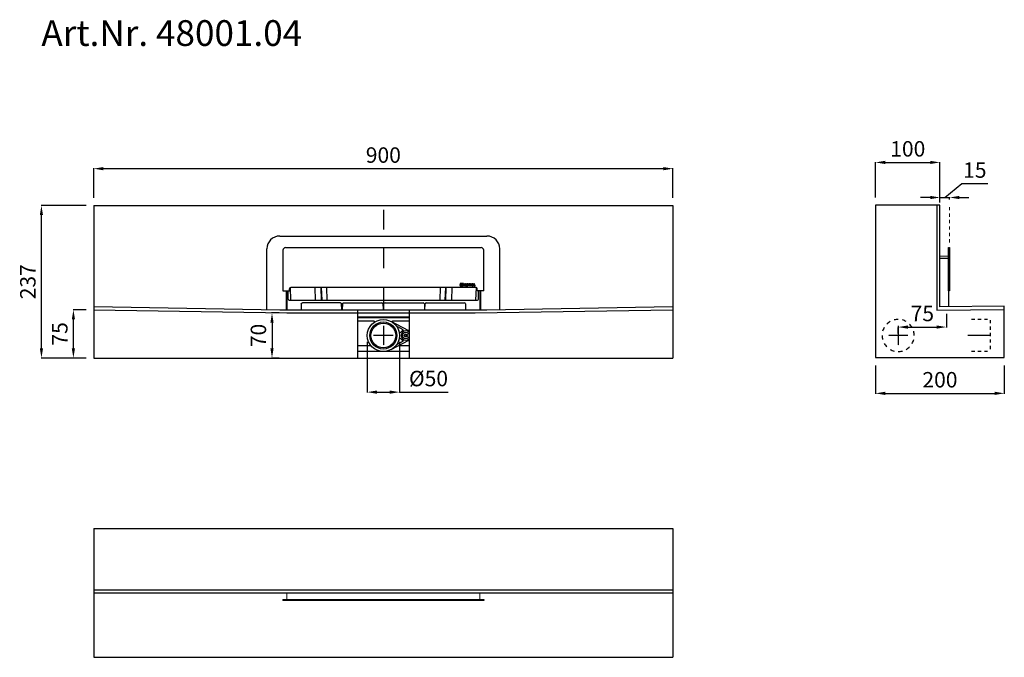
# Model space of a CAD drawing. Units: millimetres. Extents: x 15435 to 16965, y 1500 to 2491.
import ezdxf

# ---------------------------------------------------------------- set-up
doc = ezdxf.new("R2010")
doc.units = ezdxf.units.MM
doc.header["$LTSCALE"] = 10
doc.linetypes.add('MITTE', pattern=[2, 1.25, -0.25, 0.25, -0.25])
doc.layers.add('Bemaßung', color=5, linetype='Continuous', lineweight=15)
doc.layers.add('KESSEL-System 100', color=7, linetype='Continuous')
doc.styles.add('R4', font='swisscb.ttf', dxfattribs={"height": 60})
doc.styles.get("Standard").update_dxf_attribs({"font": 'romans.shx', "width": 0.8})
doc.dimstyles.new('ISO-25', dxfattribs={"dimtxt": 2.5, "dimasz": 2.5, "dimexe": 1.25, "dimexo": 0.625, "dimtad": 1, "dimtxsty": 'Standard', "dimcen": 2.5, "dimadec": 0, "dimazin": 0, "dimtfac": 1, "dimtmove": 0, "dimatfit": 3, "dimfxl": 0, "dimarcsym": 0})

# ---------------------------------------------------------------- blocks, each defined once
blk = doc.blocks.new('*D0')
at = {"layer": 'Bemaßung', "color": 0, "lineweight": -2, "transparency": 16777216}
for p, q in [((15975, 1990.4), (15975, 1911.4)), ((16025, 1990.4), (16025, 1911.4)), ((15990, 1912), (16010, 1912)), ((16025, 1912), (16100.5, 1912))]:
    blk.add_line(p, q, dxfattribs=at)
at = {"layer": 'Bemaßung', "color": 0, "transparency": 16777216}
for points in [[(15990, 1914.5), (15990, 1909.5), (15975, 1912)], [(16010, 1914.5), (16010, 1909.5), (16025, 1912)]]:
    blk.add_solid(points, dxfattribs=at)
at = {"layer": 'DEFPOINTS', "color": 0, "transparency": 16777216}
for p in [(15975, 2002.4), (16025, 2002.4), (16025, 1912)]:
    blk.add_point(p, dxfattribs=at)
at = {"layer": 'Bemaßung', "color": 0, "transparency": 16777216, "insert": (16070.2, 1930), "char_height": 24, "attachment_point": 5}
blk.add_mtext('%%c50', dxfattribs=at)
blk = doc.blocks.new('*D1')
at = {"layer": 'Bemaßung', "color": 0, "lineweight": -2, "transparency": 16777216}
for p, q in [((15550, 2214), (15550, 2259.8)), ((15565, 2259.2), (16435, 2259.2)), ((16450, 2214), (16450, 2259.8))]:
    blk.add_line(p, q, dxfattribs=at)
at = {"layer": 'Bemaßung', "color": 0, "transparency": 16777216}
for points in [[(15565, 2261.7), (15565, 2256.7), (15550, 2259.2)], [(16435, 2261.7), (16435, 2256.7), (16450, 2259.2)]]:
    blk.add_solid(points, dxfattribs=at)
at = {"layer": 'DEFPOINTS', "color": 0, "transparency": 16777216}
for p in [(16450, 2259.2), (15550, 2202), (16450, 2202)]:
    blk.add_point(p, dxfattribs=at)
at = {"layer": 'Bemaßung', "color": 0, "transparency": 16777216, "insert": (16000, 2277.2), "char_height": 24, "attachment_point": 5}
blk.add_mtext('900', dxfattribs=at)
blk = doc.blocks.new('*D2')
at = {"layer": 'Bemaßung', "color": 0, "lineweight": -2, "transparency": 16777216}
for p, q in [((15538, 2202), (15468.1, 2202)), ((15468.7, 1980), (15468.7, 2187)), ((15538, 1965), (15468.1, 1965))]:
    blk.add_line(p, q, dxfattribs=at)
at = {"layer": 'Bemaßung', "color": 0, "transparency": 16777216}
for points in [[(15466.2, 2187), (15471.2, 2187), (15468.7, 2202)], [(15466.2, 1980), (15471.2, 1980), (15468.7, 1965)]]:
    blk.add_solid(points, dxfattribs=at)
at = {"layer": 'DEFPOINTS', "color": 0, "transparency": 16777216}
for p in [(15468.7, 2202), (15550, 2202), (15550, 1965)]:
    blk.add_point(p, dxfattribs=at)
at = {"layer": 'Bemaßung', "color": 0, "transparency": 16777216, "insert": (15450.7, 2083.5), "char_height": 24, "attachment_point": 5, "rotation": 90}
blk.add_mtext('237', dxfattribs=at)
blk = doc.blocks.new('*D3')
at = {"layer": 'Bemaßung', "color": 0, "lineweight": -2, "transparency": 16777216}
for p, q in [((15538, 2040), (15517.8, 2040)), ((15518.4, 1980), (15518.4, 2025)), ((15538, 1965), (15517.8, 1965))]:
    blk.add_line(p, q, dxfattribs=at)
at = {"layer": 'Bemaßung', "color": 0, "transparency": 16777216}
for points in [[(15515.9, 2025), (15520.9, 2025), (15518.4, 2040)], [(15515.9, 1980), (15520.9, 1980), (15518.4, 1965)]]:
    blk.add_solid(points, dxfattribs=at)
at = {"layer": 'DEFPOINTS', "color": 0, "transparency": 16777216}
for p in [(15518.4, 2040), (15550, 2040), (15550, 1965)]:
    blk.add_point(p, dxfattribs=at)
at = {"layer": 'Bemaßung', "color": 0, "transparency": 16777216, "insert": (15500.4, 2002.5), "char_height": 24, "attachment_point": 5, "rotation": 90}
blk.add_mtext('75', dxfattribs=at)
blk = doc.blocks.new('*D4')
at = {"layer": 'Bemaßung', "color": 0, "lineweight": -2, "transparency": 16777216}
for p, q in [((16872.4, 2214.4), (16899, 2235.9)), ((16899, 2235.9), (16939.3, 2235.9)), ((16849.9, 2214.4), (16834.9, 2214.4)), ((16864.9, 2206.5), (16864.9, 2215)), ((16864.9, 2214.4), (16879.9, 2214.4)), ((16864.9, 2214.4), (16879.9, 2214.4)), ((16879.9, 2211.5), (16879.9, 2215)), ((16894.9, 2214.4), (16909.9, 2214.4))]:
    blk.add_line(p, q, dxfattribs=at)
at = {"layer": 'Bemaßung', "color": 0, "transparency": 16777216}
for points in [[(16849.9, 2216.9), (16849.9, 2211.9), (16864.9, 2214.4)], [(16894.9, 2216.9), (16894.9, 2211.9), (16879.9, 2214.4)]]:
    blk.add_solid(points, dxfattribs=at)
at = {"layer": 'DEFPOINTS', "color": 0, "transparency": 16777216}
for p in [(16879.9, 2214.4), (16864.9, 2194.5), (16879.9, 2199.5)]:
    blk.add_point(p, dxfattribs=at)
at = {"layer": 'Bemaßung', "color": 0, "transparency": 16777216, "insert": (16919.1, 2253.9), "char_height": 24, "attachment_point": 5}
blk.add_mtext('15', dxfattribs=at)
blk = doc.blocks.new('*D5')
at = {"layer": 'Bemaßung', "color": 0, "lineweight": -2, "transparency": 16777216}
for p, q in [((16764.9, 1953.6), (16764.9, 1909.5)), ((16964.9, 1953.6), (16964.9, 1909.5)), ((16779.9, 1910.1), (16949.9, 1910.1))]:
    blk.add_line(p, q, dxfattribs=at)
at = {"layer": 'Bemaßung', "color": 0, "transparency": 16777216}
for points in [[(16779.9, 1912.6), (16779.9, 1907.6), (16764.9, 1910.1)], [(16949.9, 1912.6), (16949.9, 1907.6), (16964.9, 1910.1)]]:
    blk.add_solid(points, dxfattribs=at)
at = {"layer": 'DEFPOINTS', "color": 0, "transparency": 16777216}
for p in [(16764.9, 1965.6), (16964.9, 1965.6), (16964.9, 1910.1)]:
    blk.add_point(p, dxfattribs=at)
at = {"layer": 'Bemaßung', "color": 0, "transparency": 16777216, "insert": (16864.9, 1928.1), "char_height": 24, "attachment_point": 5}
blk.add_mtext('200', dxfattribs=at)
blk = doc.blocks.new('*D6')
at = {"layer": 'Bemaßung', "color": 0, "lineweight": -2, "transparency": 16777216}
for p, q in [((16874.9, 2033.6), (16874.9, 2012.5)), ((16800, 2003.2), (16800, 2012.5)), ((16815, 2013.1), (16859.9, 2013.1))]:
    blk.add_line(p, q, dxfattribs=at)
at = {"layer": 'Bemaßung', "color": 0, "transparency": 16777216}
for points in [[(16815, 2015.6), (16815, 2010.6), (16800, 2013.1)], [(16859.9, 2015.6), (16859.9, 2010.6), (16874.9, 2013.1)]]:
    blk.add_solid(points, dxfattribs=at)
at = {"layer": 'DEFPOINTS', "color": 0, "transparency": 16777216}
for p in [(16874.9, 2045.6), (16800, 2015.2), (16874.9, 2013.1)]:
    blk.add_point(p, dxfattribs=at)
at = {"layer": 'Bemaßung', "color": 0, "transparency": 16777216, "insert": (16837.5, 2031.1), "char_height": 24, "attachment_point": 5}
blk.add_mtext('75', dxfattribs=at)
blk = doc.blocks.new('*D7')
at = {"layer": 'Bemaßung', "color": 0, "lineweight": -2, "transparency": 16777216}
for p, q in [((16764.9, 2214.6), (16764.9, 2269.5)), ((16779.9, 2268.9), (16849.9, 2268.9)), ((16864.9, 2214.6), (16864.9, 2269.5))]:
    blk.add_line(p, q, dxfattribs=at)
at = {"layer": 'Bemaßung', "color": 0, "transparency": 16777216}
for points in [[(16779.9, 2271.4), (16779.9, 2266.4), (16764.9, 2268.9)], [(16849.9, 2271.4), (16849.9, 2266.4), (16864.9, 2268.9)]]:
    blk.add_solid(points, dxfattribs=at)
at = {"layer": 'DEFPOINTS', "color": 0, "transparency": 16777216}
for p in [(16864.9, 2268.9), (16764.9, 2202.6), (16864.9, 2202.6)]:
    blk.add_point(p, dxfattribs=at)
at = {"layer": 'Bemaßung', "color": 0, "transparency": 16777216, "insert": (16814.9, 2286.9), "char_height": 24, "attachment_point": 5}
blk.add_mtext('100', dxfattribs=at)
blk = doc.blocks.new('*D8')
at = {"layer": 'Bemaßung', "color": 0, "lineweight": -2, "transparency": 16777216}
for p, q in [((15838, 2035), (15826.4, 2035)), ((15827, 2020), (15827, 1980)), ((15838, 1965), (15826.4, 1965))]:
    blk.add_line(p, q, dxfattribs=at)
at = {"layer": 'Bemaßung', "color": 0, "transparency": 16777216}
for points in [[(15824.5, 2020), (15829.5, 2020), (15827, 2035)], [(15824.5, 1980), (15829.5, 1980), (15827, 1965)]]:
    blk.add_solid(points, dxfattribs=at)
at = {"layer": 'DEFPOINTS', "color": 0, "transparency": 16777216}
for p in [(15850, 2035), (15827, 1965), (15850, 1965)]:
    blk.add_point(p, dxfattribs=at)
at = {"layer": 'Bemaßung', "color": 0, "transparency": 16777216, "insert": (15809, 2000), "char_height": 24, "attachment_point": 5, "rotation": 90}
blk.add_mtext('70', dxfattribs=at)
blk = doc.blocks.new('48001.04 - va')
for p, q in [((-450, 202), (450, 202)), ((-450, 202), (-450, -35)), ((450, 202), (450, -35)), ((-161, 154.5), (161, 154.5)), ((-181, 40.3), (-181, 134.5)), ((-156, 132.5), (-156, 69.5)), ((-152, 136.5), (152, 136.5)), ((156, 69.5), (156, 132.5)), ((181, 40.3), (181, 134.5)), ((119.5, 80.8), (119, 78.9)), ((119, 78.9), (119.5, 77)), ((124.4, 80.8), (119.5, 80.8)), ((119.5, 77), (124.4, 77)), ((120, 77.4), (120, 80.4)), ((120, 80.4), (123.9, 80.4)), ((123.9, 77.4), (120, 77.4)), ((120.7, 79.9), (120.7, 78)), ((121.5, 79.9), (120.7, 79.9)), ((120.7, 78), (121.5, 78)), ((121.5, 78), (121.5, 79.9)), ((122.1, 79.9), (122.1, 78)), ((123.3, 79.9), (122.1, 79.9)), ((122.1, 78), (123.3, 78)), ((122.4, 78.9), (123.3, 79.9)), ((123.3, 78), (122.4, 78.9)), ((123.9, 80.4), (123.9, 79.2)), ((123.9, 79.2), (124.8, 79.2)), ((124.8, 78.6), (123.9, 78.6)), ((123.9, 78.6), (123.9, 77.4)), ((124.8, 79.2), (124.4, 80.8)), ((124.4, 77), (124.8, 78.6)), ((126.1, 80.4), (126.1, 77.4)), ((126.7, 80.4), (126.1, 80.4)), ((126.1, 77.4), (126.7, 77.4)), ((127.6, 80.4), (126.7, 79.4)), ((126.7, 79.4), (126.7, 80.4)), ((126.7, 78.4), (127, 78.8)), ((126.7, 77.4), (126.7, 78.4)), ((127, 78.8), (127.8, 77.4)), ((127.4, 79.3), (128.3, 80.4)), ((128.5, 77.4), (127.4, 79.3)), ((128.3, 80.4), (127.6, 80.4)), ((127.8, 77.4), (128.5, 77.4)), ((131.3, 80.4), (129.4, 80.4)), ((129.4, 80.4), (129.4, 77.4)), ((129.4, 77.4), (131.4, 77.4)), ((130, 79.8), (131.3, 79.8)), ((130, 79.3), (130, 79.8)), ((130.7, 79.3), (130, 79.3)), ((130, 78.1), (130, 78.7)), ((130, 78.7), (130.7, 78.7)), ((131.4, 78.1), (130, 78.1)), ((130.7, 78.7), (130.7, 79.3)), ((131.3, 79.8), (131.3, 80.4)), ((131.4, 77.4), (131.4, 78.1)), ((132.6, 78.3), (132.1, 77.9)), ((133.8, 79.6), (134.2, 80)), ((135.4, 78.3), (135, 77.9)), ((136.7, 79.6), (137.1, 80)), ((140, 80.4), (138.1, 80.4)), ((138.1, 80.4), (138.1, 77.4)), ((138.1, 77.4), (140.1, 77.4)), ((138.7, 79.3), (138.7, 79.8)), ((138.7, 79.8), (140, 79.8)), ((139.4, 79.3), (138.7, 79.3)), ((138.7, 78.1), (138.7, 78.7)), ((138.7, 78.7), (139.4, 78.7)), ((140.1, 78.1), (138.7, 78.1)), ((139.4, 78.7), (139.4, 79.3)), ((140, 79.8), (140, 80.4)), ((140.1, 77.4), (140.1, 78.1)), ((141, 80.4), (141, 77.4)), ((141.6, 80.4), (141, 80.4)), ((141, 77.4), (142.9, 77.4)), ((141.6, 78.1), (141.6, 80.4)), ((142.9, 78.1), (141.6, 78.1)), ((142.9, 77.4), (142.9, 78.1)), ((-156, 69.5), (-146, 69.5)), ((-151.1, 69.5), (-151.1, 40)), ((-150, 69.5), (-150, 40)), ((-148, 56.5), (-148, 69.5)), ((-146, 69.5), (-146, 72.5)), ((-143.8, 55), (-144.5, 74.4)), ((144, 74.5), (-144, 74.5)), ((-106.3, 74.5), (-105.7, 55)), ((-97.2, 74.5), (-96.5, 55)), ((-96.5, 74.5), (-95.8, 55)), ((-88.4, 74.5), (-87.7, 55)), ((88.4, 74.5), (87.7, 55)), ((96.5, 74.5), (95.8, 55)), ((97.2, 74.5), (96.5, 55)), ((106.3, 74.5), (105.7, 55)), ((143.8, 55), (144.5, 74.4)), ((146, 69.5), (146, 72.5)), ((156, 69.5), (146, 69.5)), ((148, 56.5), (148, 69.5)), ((150, 69.5), (150, 40)), ((151.1, 69.5), (151.1, 40)), ((-146.5, 55), (146.5, 55)), ((-127.7, 49), (-127.7, 40)), ((-66.8, 51), (-125.7, 51)), ((-64.4, 40), (-64.8, 49.1)), ((-63.7, 49.1), (-64.1, 40)), ((-61.7, 51), (-2.6, 51)), ((-0.6, 49.1), (-0.2, 41)), ((0.2, 41), (0.6, 49.1)), ((2.6, 51), (61.7, 51)), ((63.7, 49.1), (64.1, 40)), ((64.4, 40), (64.8, 49.1)), ((66.8, 51), (125.7, 51)), ((127.7, 49), (127.9, 40)), ((-450, 45), (-161, 40)), ((-450, 40), (-150, 35)), ((-161, 40), (161, 40)), ((-150, 35), (142.8, 35)), ((-150, 35), (142.8, 35)), ((-40, 40), (-40, -35)), ((-0.2, 41), (-0.2, 40)), ((-0.2, 41), (0.2, 41)), ((0.2, 40), (0.2, 41)), ((40, 40), (40, -35)), ((142.8, 35), (449.9, 40)), ((161, 40), (449.9, 45)), ((-40, 29.2), (40, 29.2)), ((40, 27.3), (-40, 27.3)), ((-14.8, 22.5), (-40, 22.5)), ((11.4, 22.2), (39.1, 8)), ((13.9, 20.9), (13.9, 21)), ((40, 22.5), (14.8, 22.5)), ((30.8, 8.9), (22.3, 13.3)), ((33.2, 0.5), (33.4, 0.2)), ((34, 1.1), (33.4, 1)), ((34.6, 1.8), (34.4, 1.4)), ((35.3, 1.5), (35.1, 1.8)), ((36.4, 1.3), (35.8, 1.2)), ((36.5, 0.5), (36.7, 0.9)), ((39.1, -8), (11.4, -22.2)), ((30.8, -8.9), (22.3, -13.3)), ((33.5, -0.2), (33.3, -0.9)), ((33.6, -1.3), (34.3, -1.3)), ((34.7, -1.5), (34.9, -1.9)), ((35.4, -1.8), (35.6, -1.5)), ((36, -1.2), (36.4, -1.1)), ((36.8, -0.3), (36.5, 0)), ((-40, -15.5), (-19.6, -15.5)), ((40, -25), (-40, -25)), ((24.5, -15.5), (40, -15.5)), ((-450, -35), (450, -35))]:
    blk.add_line(p, q)
at = {"color": 1, "linetype": 'MITTE', "ltscale": 0.05}
for p, q in [((0, 195.2), (0, 164.8)), ((0, 135.2), (0, 104.8)), ((0, 135.2), (0, 104.8)), ((0, 135.2), (0, 104.8)), ((0, 75.2), (0, 40)), ((15.2, 0), (-15.2, 0)), ((0, 15.2), (0, -15.2))]:
    blk.add_line(p, q, dxfattribs=at)
for centre, radius in [((0, 0), 25), ((0, 0), 21), ((0, 0), 19.2), ((35, 0), 4.95), ((35, 0), 2.31)]:
    blk.add_circle(centre, radius)
for centre, radius, start, end in [((-161, 134.5), 20, 90, 180), ((161, 134.5), 20, 0, 90), ((-152, 132.5), 4, 90, 180), ((152, 132.5), 4, 0, 90), ((133.4, 79.2), 1.81, 226.8386, 278.5268), ((133.1, 79.6), 0.814, 101.9549, 255.7819), ((133.4, 79.2), 1.18, 227.8045, 278.5268), ((133.2, 78.9), 1.53, 46.5694, 101.9549), ((133.1, 79.6), 0.192, 101.9549, 255.7819), ((132, 75.5), 3.4, 61.9275, 75.7819), ((133.2, 78.9), 0.907, 47.6456, 101.9549), ((132, 75.5), 4.02, 61.9275, 75.7819), ((133.5, 78.3), 0.259, 278.5268, 61.9275), ((133.5, 78.3), 0.88, 278.5268, 61.9275), ((136.2, 79.2), 1.81, 226.8386, 278.5268), ((135.9, 79.6), 0.814, 101.9549, 255.7819), ((136.2, 79.2), 1.18, 227.8045, 278.5268), ((135.9, 79.6), 0.192, 101.9549, 255.7819), ((134.9, 75.5), 3.4, 61.9275, 75.7819), ((136.1, 78.9), 1.53, 46.5694, 101.9549), ((136.1, 78.9), 0.907, 47.6456, 101.9549), ((134.9, 75.5), 4.02, 61.9275, 75.7819), ((136.4, 78.3), 0.259, 278.5268, 61.9275), ((136.4, 78.3), 0.88, 278.5268, 61.9275), ((-144, 72.5), 2, 90, 180), ((144, 72.5), 2, 0, 90), ((-146.5, 56.5), 1.5, 180, 270), ((146.5, 56.5), 1.5, 270, 0), ((-14.8, 21.4), 1.07, 313.8263, 88.1272), ((14.8, 21.5), 1, 90.0052, 214.4866), ((22.2, 13), 0.254, 65.9532, 207.3426), ((0, 0), 25.5, 11.5898, 30.4685), ((26, 5.7), 1.17, 207.6423, 313.4323), ((35, 0), 9.49, 116.5576, 149.5075), ((35, 0), 7.31, 46.8202, 313.1798), ((30.6, 8.7), 0.261, 300.9128, 58.4417), ((33.5, 0.7), 0.3, 95.1083, 215.1083), ((33, -0.1), 0.5, 343.9955, 35.1083), ((34, 1.6), 0.5, 275.1083, 341.5041), ((34.8, 1.7), 0.3, 28.7124, 161.5041), ((35.7, 1.7), 0.5, 208.7124, 275.1083), ((36.4, 1), 0.3, 335.1083, 95.1083), ((36.9, 0.3), 0.5, 155.1083, 215.1083), ((35, 0), 9, 56.251, 62.7971), ((0, 0), 25.5, 329.5315, 348.4102), ((22.2, -13), 0.254, 152.6574, 294.0468), ((26, -5.7), 1.17, 46.5677, 152.3577), ((35, 0), 9.49, 210.4925, 243.4424), ((30.6, -8.7), 0.261, 301.5583, 59.0872), ((33.6, -1), 0.3, 163.9955, 266.221), ((34.3, -1.8), 0.5, 35.1083, 86.221), ((35.2, -1.7), 0.3, 215.1083, 335.1083), ((36, -1.7), 0.5, 95.1083, 155.1083), ((36.4, -0.6), 0.5, 275.1083, 35.1083), ((35, 0), 9, 297.2029, 303.749)]:
    blk.add_arc(centre, radius, start, end)
at = {"extrusion": (1.06565e-14, 0, -1)}
blk.add_ellipse((-125.7, 49), major_axis=(2, 0), ratio=0.999848, start_param=3.141593, end_param=4.712389, dxfattribs=at)
at = {"extrusion": (1.0648e-14, 0, -1)}
for centre, major_axis, start_param, end_param in [((-66.8, 49), (-2, 0), 1.570796, 3.096408), ((-61.7, 49), (2, 0), 3.186777, 4.712389)]:
    blk.add_ellipse(centre, major_axis=major_axis, ratio=0.999046, start_param=start_param, end_param=end_param, dxfattribs=at)
for centre, major_axis, ratio, start_param, end_param in [((-2.6, 49), (2, 0), 0.999046, 0.045185, 1.570796), ((2.6, 49), (2, 0), 0.999046, 1.570796, 3.096408), ((61.7, 49), (-2, 0), 0.999046, 3.186777, 4.712389), ((66.8, 49), (2, 0), 0.999046, 1.570796, 3.096408), ((125.7, 49), (-2, 0), 0.999848, 3.141593, 4.712389)]:
    blk.add_ellipse(centre, major_axis=major_axis, ratio=ratio, start_param=start_param, end_param=end_param)
blk = doc.blocks.new('48001.04 - va li')
for p, q in [((64.9, 123.6), (77.9, 123.5)), ((78.4, 136.5), (79.9, 136.5)), ((78.4, 132.5), (78.4, 136.5)), ((78.4, 69.5), (78.4, 132.5)), ((79.9, 132.5), (78.4, 132.5)), ((78.4, 69.5), (78.4, 123)), ((79.9, 136.5), (79.9, 132.5)), ((79.9, 132.5), (79.9, 69.5)), ((77.9, 119.5), (64.9, 119.6)), ((78.4, 119.5), (77.9, 119.5)), ((78.4, 119.5), (77.9, 119.5)), ((78.4, 69.5), (78.4, 44.7)), ((79.9, 69.5), (78.4, 69.5)), ((78.4, 69.5), (78.4, 44.7)), ((119, 25), (114, 25)), ((129, 25), (124, 25)), ((139, 25), (134, 25)), ((143, 23.9), (143, 18.9)), ((143, 13.9), (143, 8.9)), ((143, 3.9), (143, -1.1)), ((143, -6.1), (143, -11.1)), ((119, -25), (114, -25)), ((129, -25), (124, -25)), ((139, -25), (134, -25)), ((143, -16.1), (143, -21.1))]:
    blk.add_line(p, q)
at = {"color": 1, "linetype": 'MITTE', "ltscale": 0.05}
for p, q in [((15.2, 0), (-15.2, 0)), ((0, 15.2), (0, -15.2)), ((143, 0), (108, 0))]:
    blk.add_line(p, q, dxfattribs=at)
blk.add_lwpolyline([(64.9, 202.6), (-35.1, 202.6), (-35.1, -34.4), (164.9, -34.4), (164.9, 45.6), (64.9, 44.6)], close=True)
blk.add_lwpolyline([(59.9, 202.6), (59.9, 39.6), (164.9, 40.6)])
for centre, radius, start, end in [((77.9, 123), 0.5, 0, 89.5), ((77.9, 123), 0.5, 0, 89.5), ((0, 0), 25, 120, 135), ((0, 0), 25, 90, 105), ((0, 0), 25, 60, 75), ((0, 0), 25, 30, 45), ((0, 0), 25, 150, 165), ((0, 0), 25, 0, 15), ((0, 0), 25, 180, 195), ((0, 0), 25, 210, 225), ((0, 0), 25, 330, 345), ((0, 0), 25, 240, 255), ((0, 0), 25, 270, 285), ((0, 0), 25, 300, 315)]:
    blk.add_arc(centre, radius, start, end)
blk = doc.blocks.new('48001.04 - ds')
for p, q in [((-450, 200), (450, 200)), ((-450, 200), (-450, 0)), ((450, 200), (450, 0)), ((-450, 105), (450, 105)), ((-450, 100), (450, 100)), ((-156, 90), (-156, 88.5)), ((156, 90), (156, 88.5)), ((-450, 0), (450, 0))]:
    blk.add_line(p, q)
at = {"color": 7, "linetype": 'Continuous', "lineweight": 15}
for p, q in [((-150.1, 100), (-150, 90.5)), ((150.1, 100), (150, 90.5)), ((156, 90), (-156, 90)), ((156, 88.5), (-156, 88.5))]:
    blk.add_line(p, q, dxfattribs=at)
for centre, start, end in [((-149.5, 90.5), 180.5, 270), ((149.5, 90.5), 270, 359.5)]:
    blk.add_arc(centre, 0.5, start, end, dxfattribs=at)

msp = doc.modelspace()

# ---------------------------------------------------------------- linework, layer by layer
at = {"layer": 'Bemaßung', "color": 5}
for p, q in [((16879.9, 2194.5), (16879.9, 2199.5)), ((16879.9, 2184.5), (16879.9, 2189.5)), ((16879.9, 2174.5), (16879.9, 2179.5)), ((16879.9, 2164.5), (16879.9, 2169.5)), ((16879.9, 2154.5), (16879.9, 2159.5)), ((16879.9, 2144.5), (16879.9, 2149.5))]:
    msp.add_line(p, q, dxfattribs=at)

# ---------------------------------------------------------------- block references
for name, p in [('48001.04 - va', (16000, 2000)), ('48001.04 - va li', (16800, 2000)), ('48001.04 - ds', (16000, 1500))]:
    msp.add_blockref(name, p)

# ---------------------------------------------------------------- texts
at = {"layer": 'KESSEL-System 100', "color": 200, "style": 'R4'}
msp.add_text('Art.Nr. 48001.04', height=40, dxfattribs=at).set_placement((15468.6, 2449.9))

# ---------------------------------------------------------------- dimensions: what is measured, and where the dimension line sits
at = {"layer": 'Bemaßung', "color": 5}
for base, p1, p2, override, picture, middle in [((16864.9, 2268.9), (16764.9, 2202.6), (16864.9, 2202.6), {"dimscale": 60, "dimtxt": 0.4, "dimasz": 0.25, "dimexe": 0.01, "dimexo": 0.2, "dimgap": 0.1, "dimdec": 0, "dimtmove": 1}, '*D7', (16814.9, 2286.9)), ((16450, 2259.2), (15550, 2202), (16450, 2202), {"dimscale": 60, "dimtxt": 0.4, "dimasz": 0.25, "dimexe": 0.01, "dimexo": 0.2, "dimgap": 0.1, "dimdec": 0}, '*D1', (16000, 2277.2)), ((16874.9, 2013.1), (16800, 2015.2), (16874.9, 2045.6), {"dimscale": 60, "dimtxt": 0.4, "dimasz": 0.25, "dimexe": 0.01, "dimexo": 0.2, "dimgap": 0.1, "dimdec": 0}, '*D6', (16837.5, 2031.1)), ((16964.9, 1910.1), (16764.9, 1965.6), (16964.9, 1965.6), {"dimscale": 60, "dimtxt": 0.4, "dimasz": 0.25, "dimexe": 0.01, "dimexo": 0.2, "dimgap": 0.1, "dimdec": 0}, '*D5', (16864.9, 1928.1))]:
    dim = msp.add_linear_dim(base=base, p1=p1, p2=p2, dimstyle='ISO-25', override=override, dxfattribs=at)
    dim.commit()
    dim.dimension.update_dxf_attribs({"geometry": picture, "text_midpoint": middle})
dim = msp.add_linear_dim(base=(16879.9, 2214.4), p1=(16864.9, 2194.5), p2=(16879.9, 2199.5), dimstyle='ISO-25', override={"dimscale": 60, "dimtxt": 0.4, "dimasz": 0.25, "dimexe": 0.01, "dimexo": 0.2, "dimgap": 0.1, "dimdec": 0, "dimtmove": 1}, dxfattribs=at)
dim.commit()
dim.dimension.update_dxf_attribs({"geometry": '*D4', "text_midpoint": (16905, 2235.9), "dimtype": 128})
for base, p1, p2, override, picture, middle in [((15468.7, 2202), (15550, 1965), (15550, 2202), {"dimscale": 60, "dimtxt": 0.4, "dimasz": 0.25, "dimexe": 0.01, "dimexo": 0.2, "dimgap": 0.1, "dimdec": 0, "dimtmove": 1}, '*D2', (15450.7, 2083.5)), ((15518.4, 2040), (15550, 1965), (15550, 2040), {"dimscale": 60, "dimtxt": 0.4, "dimasz": 0.25, "dimexe": 0.01, "dimexo": 0.2, "dimgap": 0.1, "dimdec": 0, "dimtmove": 1}, '*D3', (15500.4, 2002.5)), ((15827, 1965), (15850, 2035), (15850, 1965), {"dimscale": 60, "dimtxt": 0.4, "dimasz": 0.25, "dimexe": 0.01, "dimexo": 0.2, "dimgap": 0.1, "dimdec": 0}, '*D8', (15809, 2000))]:
    dim = msp.add_linear_dim(base=base, p1=p1, p2=p2, angle=90, dimstyle='ISO-25', override=override, dxfattribs=at)
    dim.commit()
    dim.dimension.update_dxf_attribs({"geometry": picture, "text_midpoint": middle})
dim = msp.add_linear_dim(base=(16025, 1912), p1=(15975, 2002.4), p2=(16025, 2002.4), text='%%c<>', dimstyle='ISO-25', override={"dimscale": 60, "dimtxt": 0.4, "dimasz": 0.25, "dimexe": 0.01, "dimexo": 0.2, "dimgap": 0.1, "dimdec": 0}, dxfattribs=at)
dim.commit()
dim.dimension.update_dxf_attribs({"geometry": '*D0', "text_midpoint": (16070.2, 1930)})

doc.saveas('drawing.dxf')
